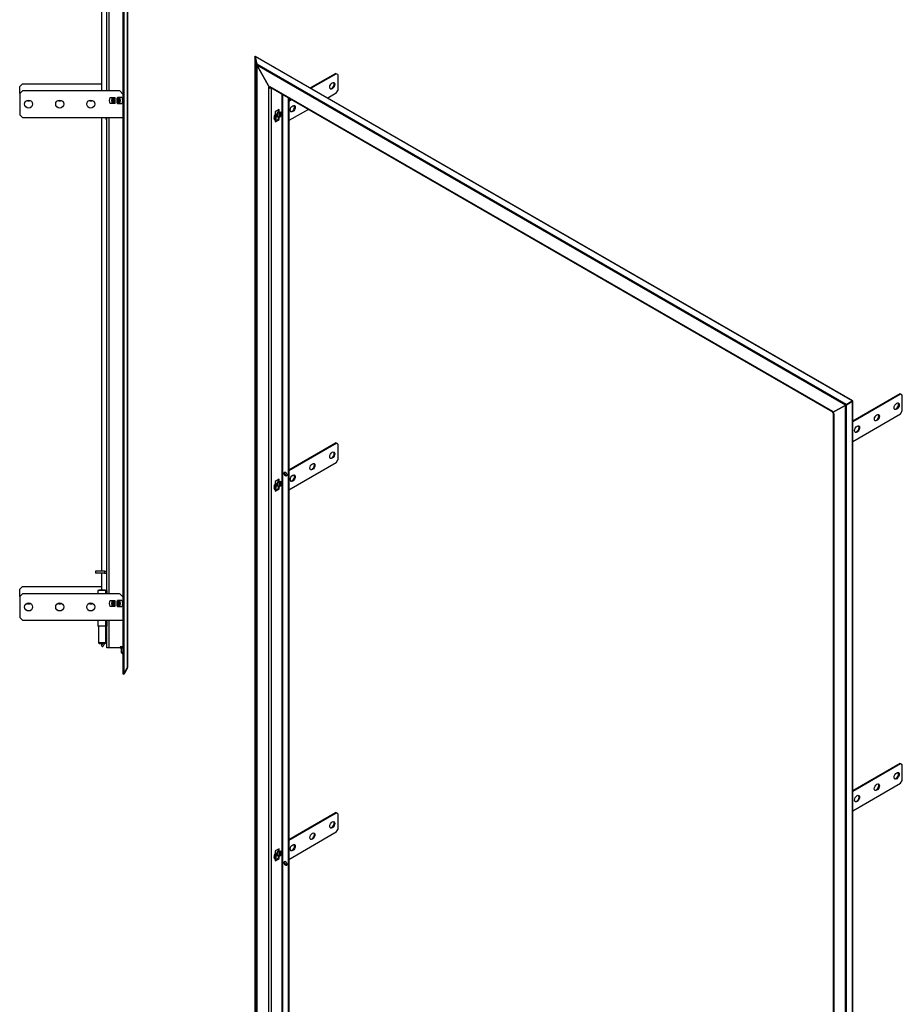
# Model space of a CAD drawing. Units: millimetres. Extents: x 0 to 5858, y -42 to 4089.
# Drawn here: x 3580 to 4574, y 1067 to 2177 of the extents above; entities that cross this region are included whole.
import ezdxf

# ---------------------------------------------------------------- set-up
doc = ezdxf.new("R2010")
doc.units = ezdxf.units.MM
doc.header["$LTSCALE"] = 20
for name, color, linetype in [('BLRPT', 7, 'Continuous'), ('BPRPT', 7, 'Continuous'), ('CIĘGNO_HS_1_1', 7, 'Continuous'), ('Default', 7, 'Continuous'), ('DLL_1_1', 7, 'Continuous'), ('DOLRPT', 7, 'Continuous'), ('GORARPT', 7, 'Continuous'), ('PROWADZENIE_CIEG', 7, 'Continuous'), ('WAS', 7, 'Continuous'), ('ZASUWA_UNIW._40M', 7, 'Continuous'), ('ZAWIAS_PCV_JAKME', 7, 'Continuous')]:
    doc.layers.add(name, color=color, linetype=linetype)

# ---------------------------------------------------------------- blocks, each defined once
blk = doc.blocks.new('SE2')
at = {"layer": 'BLRPT', "color": 7, "linetype": 'Continuous', "lineweight": 25}
for p, q in [((3844.4, 2135.1), (3844.8, 2135.2)), ((3846.2, 2126.2), (3844.4, 2135.1)), ((3844.4, 2135.1), (3844.4, 769.2)), ((3846.6, 2126.3), (3846.2, 2126.2)), ((3846.2, 2126.2), (3846.2, 770.2)), ((3846.8, 2125.3), (3846.7, 2125.2)), ((3846.7, 2125.2), (3846.7, 770.2)), ((3847.4, 2124.2), (3846.7, 2125.2)), ((3861.6, 2099.6), (3847.4, 2124.2)), ((3860.2, 2100.4), (3860.2, 2100.4)), ((3860.2, 2100.4), (3861.6, 2099.6)), ((3860.2, 779.4), (3860.2, 2100.4)), ((3860.2, 2100.4), (3860.2, 2100.4)), ((3861.6, 2099.6), (3862.3, 2100)), ((3863, 2099.7), (3863, 779.4)), ((3874.9, 2092.8), (3874.9, 786.1)), ((3876.2, 786.1), (3876.2, 2092.1)), ((3881.9, 2088.8), (3881.9, 783.8)), ((3882.7, 2088.3), (3882.7, 790.8)), ((3872, 2075.3), (3867.6, 2072.7)), ((3872, 2072.4), (3872, 2075.3)), ((3867.6, 2072.7), (3867.6, 2069.8)), ((3867.6, 2062.6), (3871.3, 2064.7)), ((3867.6, 2061.7), (3872, 2064.3)), ((3867.6, 2064), (3867.6, 2061.7)), ((3871.3, 2072.8), (3871.3, 2074.8)), ((3871.3, 2072.8), (3872, 2072.4)), ((3871.3, 2064.7), (3871.3, 2067.1)), ((3871.3, 2064.7), (3872, 2064.3)), ((3872, 2064.3), (3872, 2067.1)), ((3872, 1658.9), (3867.6, 1656.3)), ((3867.6, 1656.3), (3867.6, 1653.4)), ((3871.3, 1656.4), (3871.3, 1658.4)), ((3871.3, 1656.4), (3872, 1656)), ((3872, 1656), (3872, 1658.9)), ((3867.6, 1646.1), (3871.3, 1648.3)), ((3867.6, 1645.3), (3872, 1647.8)), ((3867.6, 1647.6), (3867.6, 1645.3)), ((3871.3, 1648.3), (3871.3, 1650.7)), ((3871.3, 1648.3), (3872, 1647.8)), ((3872, 1647.8), (3872, 1650.7)), ((3872, 1242.4), (3867.6, 1239.9)), ((3867.6, 1239.9), (3867.6, 1237)), ((3867.6, 1229.7), (3871.3, 1231.9)), ((3871.3, 1240), (3871.3, 1242)), ((3871.3, 1240), (3872, 1239.6)), ((3871.3, 1231.9), (3871.3, 1234.3)), ((3871.3, 1231.9), (3872, 1231.4)), ((3872, 1239.6), (3872, 1242.4)), ((3872, 1231.4), (3872, 1234.2)), ((3867.6, 1228.9), (3872, 1231.4)), ((3867.6, 1231.2), (3867.6, 1228.9))]:
    blk.add_line(p, q, dxfattribs=at)
blk.add_arc((3848.7, 2126.9), 2.54, 195.1362, 220.1897, dxfattribs=at)
for centre, major_axis, start_param, end_param in [((3861.6, 2101.2), (-1.98, 0), 0.785398, 0.828042), ((3869.8, 2068.5), (2.25, 3.9), 1.560796, 1.787843), ((3869, 2068.9), (-2.25, -3.9), 2.743848, 3.151593), ((3869.8, 2068.5), (-2.25, -3.9), 2.934347, 3.151593), ((3879.8, 1665), (1.24, -2.14), 3.455267, 5.969511), ((3869.8, 1652.1), (2.25, 3.9), 1.560796, 1.787843), ((3869, 1652.5), (-2.25, -3.9), 2.743848, 3.151593), ((3869.8, 1652.1), (-2.25, -3.9), 2.934347, 3.151593), ((3869.8, 1235.6), (2.25, 3.9), 1.560796, 1.787843), ((3869, 1236.1), (-2.25, -3.9), 2.743848, 3.151593), ((3869.8, 1235.6), (-2.25, -3.9), 2.934347, 3.151593), ((3879.8, 1226.2), (1.24, -2.14), 3.455267, 5.969511)]:
    blk.add_ellipse(centre, major_axis=major_axis, ratio=0.57735, start_param=start_param, end_param=end_param, dxfattribs=at)
for centre in [(3879.1, 1664.6), (3879.1, 1225.8)]:
    blk.add_ellipse(centre, major_axis=(-1.24, 2.14), ratio=0.57735, dxfattribs=at)
at = {"layer": 'BPRPT', "color": 7, "linetype": 'Continuous', "lineweight": 25}
for p, q in [((4510.2, 1742.4), (4509.4, 1742)), ((4510, 1742.3), (4509.4, 1742)), ((4510.5, 1742.6), (4510, 1742.3)), ((4510, 387.2), (4510, 1742.3)), ((4510.8, 1742.7), (4510.2, 1742.4)), ((4510.9, 1742.8), (4510.5, 1742.6)), ((4517.7, 1746.4), (4510.9, 1742.4)), ((4511.2, 1743), (4510.9, 1742.4)), ((4511.2, 1743), (4510.9, 1742.8)), ((4510.9, 386.5), (4510.9, 1742.4)), ((4518, 1747), (4511.2, 1743)), ((4517.7, 1746.4), (4518, 1747)), ((4517.7, 380.4), (4517.7, 1746.4)), ((4518, 381), (4518, 1747)), ((4509.4, 1742), (4495.2, 1733.8)), ((4496.6, 1733), (4495.2, 1733.8)), ((4496, 1733.3), (4496, 412.8)), ((4496.6, 1733), (4496.6, 1733)), ((4496.6, 1733), (4496.6, 412))]:
    blk.add_line(p, q, dxfattribs=at)
blk.add_arc((4509.8, 1746.1), 3.82, 273.999, 287.5985, dxfattribs=at)
blk.add_ellipse((4498, 1733.8), major_axis=(1.98, 0), ratio=0.57735, start_param=3.884347, end_param=3.926991, dxfattribs=at)
at = {"layer": 'GORARPT', "color": 7, "linetype": 'Continuous', "lineweight": 25}
for p, q in [((3844.8, 2135.3), (3845.4, 2135.3)), ((4517.3, 1747), (3844.8, 2135.3)), ((3844.8, 2135.3), (3846.6, 2126.4)), ((4518, 1747), (3845.4, 2135.3)), ((4510.5, 1743.1), (3846.6, 2126.4)), ((3846.8, 2125.3), (3847.4, 2124.2)), ((4509.9, 1742.4), (3846.8, 2125.3)), ((3847.4, 2124.2), (3861.6, 2099.6)), ((3861.6, 2101.2), (4495.2, 1735.4)), ((3861.6, 2101.2), (3861.6, 2099.6)), ((3861.6, 2101.2), (3861.6, 2101.2)), ((3862.3, 2100), (3861.6, 2099.6)), ((3862, 2100.3), (4495.2, 1734.7)), ((3862.3, 2100.1), (3862.3, 2100)), ((4510.2, 1742.4), (4509.4, 1742)), ((4509.4, 1742), (4509.9, 1742.4)), ((4510.7, 1742.9), (4509.9, 1742.4)), ((4510.2, 1742.4), (4510.7, 1742.9)), ((4510.4, 1742.7), (4510.9, 1742.9)), ((4510.5, 1743.1), (4517.3, 1747)), ((4511.2, 1743), (4510.5, 1743.1)), ((4510.7, 1742.9), (4511.2, 1743)), ((4511.2, 1743), (4518, 1747)), ((4517.3, 1747), (4518, 1747)), ((4495.2, 1733.8), (4509.4, 1742)), ((4495.2, 1735.4), (4495.2, 1735.4)), ((4495.2, 1735.4), (4495.2, 1733.8))]:
    blk.add_line(p, q, dxfattribs=at)
for centre, radius, start, end in [((3850.2, 2126.5), 3.63, 181.3368, 199.883), ((4513.1, 1740.3), 3.82, 132.4015, 146.001)]:
    blk.add_arc(centre, radius, start, end, dxfattribs=at)
for centre, start_param, end_param in [((3863, 2102), 2.356194, 3.141593), ((4496.6, 1736.2), -3.926991, -3.884347)]:
    blk.add_ellipse(centre, major_axis=(0.99, 1.71), ratio=0.57735, start_param=start_param, end_param=end_param, dxfattribs=at)
at = {"layer": 'WAS', "color": 7, "linetype": 'Continuous', "lineweight": 25}
for p, q in [((3907, 2099.7), (3935.5, 2116.1)), ((3907.7, 2099.3), (3936.2, 2115.8)), ((3936.2, 2115.8), (3935.5, 2116.1)), ((3938.1, 2114.7), (3936.2, 2115.8)), ((3938.1, 2114.7), (3938.1, 2097)), ((3882.7, 2085.6), (3885.1, 2087)), ((3882.7, 2084.9), (3885.7, 2086.6)), ((3936.2, 2093.7), (3926.8, 2088.3)), ((3936.2, 2093.7), (3938.1, 2097)), ((3904.8, 2075.6), (3882.7, 2062.9)), ((3867.4, 2069.1), (3866.4, 2068.5)), ((3867.1, 2068.1), (3866.4, 2068.5)), ((3866.4, 2064.1), (3867.1, 2063.7)), ((3868.1, 2068.8), (3867.1, 2068.1)), ((3868.1, 2064.3), (3867.1, 2063.7)), ((3867.2, 2069), (3867.2, 2069.2)), ((3867.2, 2069.1), (3867.2, 2069)), ((3867.4, 2069.6), (3867.5, 2069.3)), ((3867.5, 2069.2), (3867.5, 2069.3)), ((3868.1, 2070.9), (3867.6, 2070.6)), ((3867.8, 2070.8), (3868.1, 2070.6)), ((3868.1, 2070.6), (3868.1, 2070.9)), ((3868.2, 2070.7), (3868.1, 2070.6)), ((3868.1, 2070.4), (3868.4, 2069.4)), ((3868.1, 2064.3), (3868.1, 2068.8)), ((3868.2, 2070.7), (3868.2, 2070.7)), ((3868.2, 2070), (3868.2, 2070.7)), ((3868.2, 2070.7), (3868.2, 2070.7)), ((3868.4, 2064.9), (3868.4, 2069.3)), ((3869.8, 2071.6), (3870, 2071.7)), ((3869.8, 2071.6), (3869.8, 2071.6)), ((3869.8, 2071.6), (3869.8, 2067.2)), ((3869.8, 2067.2), (3869.8, 2067.2)), ((3869.8, 2067.2), (3869.8, 2067.2)), ((3870, 2072), (3871.3, 2072.8)), ((3870, 2071.7), (3870, 2072)), ((3870, 2066.9), (3870, 2067.2)), ((3870.5, 2067.2), (3870, 2066.9)), ((3870.2, 2067.2), (3870.2, 2071.6)), ((3872, 2071.5), (3870.2, 2071.6)), ((3872, 2067.1), (3870.2, 2067.2)), ((3872.2, 2072), (3870.4, 2072.2)), ((3872, 2067.1), (3872, 2071.5)), ((3873.6, 2072.6), (3872.5, 2072.1)), ((3874.2, 2072.2), (3873.1, 2071.7)), ((3873.1, 2067.3), (3873.1, 2071.7)), ((3874.2, 2067.8), (3873.1, 2067.3)), ((3873.6, 2072.6), (3874.2, 2072.2)), ((4571.3, 1755), (4518, 1724.2)), ((4571.9, 1754.6), (4518, 1723.4)), ((4571.9, 1754.6), (4571.3, 1755)), ((4573.8, 1753.5), (4571.9, 1754.6)), ((4573.8, 1735.8), (4573.8, 1753.5)), ((4518, 1701.4), (4571.9, 1732.5)), ((4571.9, 1732.5), (4573.8, 1735.8)), ((3882.7, 1669.2), (3935.5, 1699.7)), ((3882.7, 1668.5), (3936.2, 1699.3)), ((3936.2, 1699.3), (3935.5, 1699.7)), ((3938.1, 1698.2), (3936.2, 1699.3)), ((3938.1, 1698.2), (3938.1, 1680.6)), ((3936.2, 1677.3), (3882.7, 1646.4)), ((3936.2, 1677.3), (3938.1, 1680.6)), ((3878.1, 1665.8), (3879.3, 1666.5)), ((3878.2, 1666.6), (3878.6, 1666.8)), ((3868.1, 1654.5), (3867.6, 1654.2)), ((3867.8, 1654.3), (3868.1, 1654.2)), ((3868.1, 1654.2), (3868.1, 1654.5)), ((3868.2, 1654.3), (3868.1, 1654.2)), ((3868.1, 1654), (3868.4, 1653)), ((3868.2, 1654.3), (3868.2, 1654.3)), ((3868.2, 1653.6), (3868.2, 1654.3)), ((3868.2, 1654.3), (3868.2, 1654.3)), ((3869.8, 1655.2), (3870, 1655.3)), ((3869.8, 1655.2), (3869.8, 1655.2)), ((3869.8, 1655.2), (3869.8, 1650.8)), ((3870, 1655.6), (3871.3, 1656.4)), ((3870, 1655.3), (3870, 1655.6)), ((3870.2, 1650.8), (3870.2, 1655.2)), ((3872, 1655.1), (3870.2, 1655.2)), ((3872.2, 1655.6), (3870.4, 1655.7)), ((3872, 1650.7), (3872, 1655.1)), ((3873.6, 1656.2), (3872.5, 1655.6)), ((3874.2, 1655.8), (3873.1, 1655.3)), ((3873.1, 1650.8), (3873.1, 1655.3)), ((3873.6, 1656.2), (3874.2, 1655.8)), ((3867.4, 1652.7), (3866.4, 1652.1)), ((3867.1, 1651.7), (3866.4, 1652.1)), ((3866.4, 1647.7), (3867.1, 1647.3)), ((3868.1, 1652.3), (3867.1, 1651.7)), ((3868.1, 1647.9), (3867.1, 1647.3)), ((3867.2, 1652.6), (3867.2, 1652.8)), ((3867.2, 1652.7), (3867.2, 1652.6)), ((3867.4, 1653.2), (3867.5, 1652.9)), ((3867.5, 1652.8), (3867.5, 1652.9)), ((3868.1, 1647.9), (3868.1, 1652.3)), ((3868.4, 1648.5), (3868.4, 1652.9)), ((3869.8, 1650.8), (3869.8, 1650.8)), ((3869.8, 1650.8), (3869.8, 1650.8)), ((3870, 1650.5), (3870, 1650.8)), ((3870.5, 1650.8), (3870, 1650.5)), ((3872, 1650.7), (3870.2, 1650.8)), ((3874.2, 1651.4), (3873.1, 1650.8)), ((4571.3, 1338.5), (4518, 1307.8)), ((4571.9, 1338.2), (4518, 1307)), ((4571.9, 1338.2), (4571.3, 1338.5)), ((4573.8, 1337.1), (4571.9, 1338.2)), ((4573.8, 1319.4), (4573.8, 1337.1)), ((4518, 1285), (4571.9, 1316.1)), ((4571.9, 1316.1), (4573.8, 1319.4)), ((3882.7, 1252.8), (3935.5, 1283.3)), ((3882.7, 1252.1), (3936.2, 1282.9)), ((3936.2, 1282.9), (3935.5, 1283.3)), ((3938.1, 1281.8), (3936.2, 1282.9)), ((3938.1, 1281.8), (3938.1, 1264.2)), ((3936.2, 1260.9), (3882.7, 1230)), ((3936.2, 1260.9), (3938.1, 1264.2)), ((3867.4, 1236.3), (3866.4, 1235.7)), ((3867.1, 1235.3), (3866.4, 1235.7)), ((3868.1, 1235.9), (3867.1, 1235.3)), ((3867.2, 1236.2), (3867.2, 1236.3)), ((3867.2, 1236.3), (3867.2, 1236.1)), ((3867.4, 1236.8), (3867.5, 1236.5)), ((3867.5, 1236.4), (3867.5, 1236.5)), ((3868.1, 1238.1), (3867.6, 1237.8)), ((3867.8, 1237.9), (3868.1, 1237.7)), ((3868.1, 1237.7), (3868.1, 1238.1)), ((3868.2, 1237.8), (3868.1, 1237.7)), ((3868.1, 1237.6), (3868.4, 1236.6)), ((3868.1, 1231.5), (3868.1, 1235.9)), ((3868.2, 1237.8), (3868.2, 1237.8)), ((3868.2, 1237.2), (3868.2, 1237.8)), ((3868.2, 1237.8), (3868.2, 1237.8)), ((3868.4, 1232), (3868.4, 1236.4)), ((3869.8, 1238.8), (3869.8, 1238.8)), ((3869.8, 1238.8), (3870, 1238.8)), ((3869.8, 1238.8), (3869.8, 1234.3)), ((3869.8, 1234.3), (3869.8, 1234.4)), ((3869.8, 1234.3), (3869.8, 1234.3)), ((3870, 1239.2), (3871.3, 1240)), ((3870, 1238.8), (3870, 1239.2)), ((3870, 1234.1), (3870, 1234.4)), ((3870.5, 1234.4), (3870, 1234.1)), ((3870.2, 1234.4), (3870.2, 1238.8)), ((3872, 1238.6), (3870.2, 1238.8)), ((3872, 1234.2), (3870.2, 1234.4)), ((3872.2, 1239.2), (3870.4, 1239.3)), ((3872, 1234.2), (3872, 1238.6)), ((3873.6, 1239.8), (3872.5, 1239.2)), ((3874.2, 1239.4), (3873.1, 1238.8)), ((3873.1, 1234.4), (3873.1, 1238.8)), ((3874.2, 1235), (3873.1, 1234.4)), ((3873.6, 1239.8), (3874.2, 1239.4)), ((3866.4, 1231.2), (3867.1, 1230.9)), ((3868.1, 1231.5), (3867.1, 1230.9)), ((3878.9, 1227.9), (3878.1, 1227.4))]:
    blk.add_line(p, q, dxfattribs=at)
for centre, major_axis in [((3931.7, 2102.2), (2.03, 3.51)), ((3887.2, 2076.4), (2.03, 3.51)), ((4567.5, 1741), (-2.02, -3.51)), ((4545.2, 1728.1), (-2.02, -3.51)), ((4522.9, 1715.3), (-2.03, -3.51)), ((3931.7, 1685.8), (2.02, 3.51)), ((3909.4, 1672.9), (2.03, 3.51)), ((3887.2, 1660), (2.02, 3.51)), ((4567.5, 1324.6), (-2.03, -3.51)), ((4545.2, 1311.7), (-2.03, -3.51)), ((4522.9, 1298.9), (-2.03, -3.51)), ((3931.7, 1269.3), (2.02, 3.51)), ((3909.4, 1256.5), (2.03, 3.51)), ((3887.2, 1243.6), (2.03, 3.51))]:
    blk.add_ellipse(centre, major_axis=major_axis, ratio=0.57735, dxfattribs=at)
for centre, major_axis, ratio, start_param, end_param in [((3931.1, 2102.5), (-2.03, -3.51), 0.57735, 0.157789, 2.983804), ((3886.5, 2076.8), (-2.03, -3.51), 0.57735, 0.157789, 2.983804), ((3870.3, 2068.7), (-2.94, -5.65), 0.546343, 5.034933, 5.910952), ((3871, 2068.4), (-2.94, -5.65), 0.546343, 5.034933, 5.910952), ((3867.1, 2069.3), (-0.45, 0), 0.57735, 2.408554, 3.30777), ((3868.6, 2070.5), (0.45, 0), 0.57735, 2.356194, 3.30777), ((3867.1, 2069.3), (-1.35, 0), 0.57735, 2.408554, 3.30777), ((3867.1, 2064.9), (-1.35, 0), 0.57735, 2.408554, 3.141593), ((3870.1, 2071.4), (0.45, 0), 0.57735, 1.404619, 2.356194), ((3870.1, 2067), (-0.45, 0), 0.57735, 4.546212, 5.497787), ((3870.1, 2071.4), (1.35, 0), 0.57735, 1.404619, 1.515126), ((3872.2, 2072.2), (1.35, 0), 0.57735, 4.546212, 5.445427), ((3872.2, 2067.8), (-1.35, 0), 0.57735, 1.404619, 2.303835), ((3872.2, 2072.2), (0.45, 0), 0.57735, 4.546212, 5.445427), ((3869.9, 2067.8), (3.44, 5.36), 0.606775, 5.087365, 5.963384), ((4566.8, 1741.4), (2.03, 3.51), 0.57735, 3.299381, 6.125397), ((4544.6, 1728.5), (2.03, 3.51), 0.57735, 3.299381, 6.125397), ((4522.3, 1715.6), (2.02, 3.51), 0.57735, 3.299381, 6.125397), ((3931.1, 1686.1), (-2.02, -3.51), 0.57735, 0.157789, 2.983804), ((3908.8, 1673.3), (-2.02, -3.51), 0.57735, 0.157789, 2.983804), ((3868.6, 1654.1), (0.45, 0), 0.57735, 2.356194, 3.30777), ((3870.1, 1655), (0.45, 0), 0.57735, 1.404619, 2.356194), ((3870.1, 1655), (1.35, 0), 0.57735, 1.404619, 1.515126), ((3872.2, 1655.8), (1.35, 0), 0.57735, 4.546212, 5.445427), ((3872.2, 1655.8), (0.45, 0), 0.57735, 4.546212, 5.445427), ((3869.9, 1651.4), (3.44, 5.36), 0.606775, 5.087365, 5.963384), ((3886.5, 1660.4), (-2.02, -3.51), 0.57735, 0.157789, 2.983804), ((3870.3, 1652.3), (-2.94, -5.65), 0.546343, 5.034933, 5.910952), ((3871, 1652), (-2.94, -5.65), 0.546343, 5.034933, 5.910952), ((3867.1, 1652.9), (-0.45, 0), 0.57735, 2.408554, 3.30777), ((3867.1, 1652.9), (-1.35, 0), 0.57735, 2.408554, 3.30777), ((3867.1, 1648.5), (-1.35, 0), 0.57735, 2.408554, 3.141593), ((3870.1, 1650.6), (-0.45, 0), 0.57735, 4.546212, 5.497787), ((3872.2, 1651.4), (-1.35, 0), 0.57735, 1.404619, 2.303835), ((4566.8, 1324.9), (2.03, 3.51), 0.57735, 3.299381, 6.125397), ((4544.6, 1312.1), (2.02, 3.51), 0.57735, 3.299381, 6.125397), ((4522.3, 1299.2), (2.02, 3.51), 0.57735, 3.299381, 6.125397), ((3931.1, 1269.7), (-2.02, -3.51), 0.57735, 0.157789, 2.983804), ((3908.8, 1256.8), (-2.03, -3.51), 0.57735, 0.157789, 2.983804), ((3886.5, 1244), (-2.03, -3.51), 0.57735, 0.157789, 2.983804), ((3870.3, 1235.9), (-2.94, -5.65), 0.546343, 5.034933, 5.910952), ((3871, 1235.6), (-2.94, -5.65), 0.546343, 5.034933, 5.910952), ((3867.1, 1236.4), (-0.45, 0), 0.57735, 2.408554, 3.30777), ((3868.6, 1237.7), (0.45, 0), 0.57735, 2.356194, 3.30777), ((3867.1, 1236.4), (-1.35, 0), 0.57735, 2.408554, 3.30777), ((3867.1, 1232), (-1.35, 0), 0.57735, 2.408554, 3.141593), ((3870.1, 1238.6), (0.45, 0), 0.57735, 1.404619, 2.356194), ((3870.1, 1234.2), (-0.45, 0), 0.57735, 4.546212, 5.497787), ((3870.1, 1238.6), (1.35, 0), 0.57735, 1.404619, 1.515126), ((3872.2, 1239.4), (1.35, 0), 0.57735, 4.546212, 5.445427), ((3872.2, 1235), (-1.35, 0), 0.57735, 1.404619, 2.303835), ((3872.2, 1239.4), (0.45, 0), 0.57735, 4.546212, 5.445427), ((3869.9, 1235), (3.44, 5.36), 0.606775, 5.087365, 5.963384)]:
    blk.add_ellipse(centre, major_axis=major_axis, ratio=ratio, start_param=start_param, end_param=end_param, dxfattribs=at)
blk = doc.blocks.new('SE8')
at = {"layer": 'BLRPT', "color": 7, "linetype": 'Continuous', "lineweight": 25}
for p, q in [((3695.8, 3298.2), (3695.8, 1439.4)), ((3696.9, 3298.2), (3696.9, 1439.4)), ((3700.8, 3291.4), (3700.8, 1446.2)), ((3701.1, 3290.8), (3701.1, 1446.8)), ((3677.9, 2096.5), (3677.9, 2633.1)), ((3680.1, 2633.1), (3680.1, 2096.5)), ((3677.9, 1529.8), (3677.9, 2066.5)), ((3680.1, 2066.5), (3680.1, 1529.8)), ((3677.9, 1468.8), (3677.9, 1499.8)), ((3680.1, 1499.8), (3680.1, 1468.8)), ((3680.1, 1468.8), (3677.9, 1468.8)), ((3692.9, 1468.8), (3680.1, 1468.8)), ((3692.9, 1470), (3692.9, 1468.8)), ((3695.8, 1470), (3692.9, 1470)), ((3696.9, 1439.4), (3700.8, 1446.2)), ((3696.9, 1439.4), (3695.8, 1439.4))]:
    blk.add_line(p, q, dxfattribs=at)
for centre, radius, start, end in [((3688.2, 2085.5), 5, 135.573, 224.427), ((3688.2, 2085.5), 5, 315.573, 44.427), ((3688.2, 1518.8), 5, 135.573, 224.427), ((3688.2, 1518.8), 5, 315.573, 44.427), ((3700.1, 1446.9), 0.964, 313.7968, 356.2681)]:
    blk.add_arc(centre, radius, start, end, dxfattribs=at)
at = {"layer": 'CIĘGNO_HS_1_1', "color": 7, "linetype": 'Continuous', "lineweight": 25}
for p, q in [((3671.8, 2331.5), (3671.8, 2096.5)), ((3677.8, 2096.5), (3677.8, 2329.9)), ((3671.8, 2066.5), (3671.8, 1555)), ((3677.8, 1555), (3677.8, 2064.2)), ((3671.8, 1553), (3671.8, 1533.8)), ((3677.8, 1533.3), (3677.8, 1553)), ((3677.8, 1479.3), (3677.8, 1493.3)), ((3676.6, 1477.7), (3677.8, 1479.3)), ((3677.7, 1478.8), (3676.6, 1476.6)), ((3671.8, 1471.3), (3673.7, 1473.8)), ((3671.8, 1473.8), (3671.8, 1471.3)), ((3675.2, 1473.8), (3673.7, 1470.8))]:
    blk.add_line(p, q, dxfattribs=at)
for centre, start, end in [((3676.8, 1479.3), 333.4349, 359.4868), ((3672.8, 1471.3), 179.9513, 333.4349)]:
    blk.add_arc(centre, 1, start, end, dxfattribs=at)
at = {"layer": 'DLL_1_1', "color": 7, "linetype": 'Continuous', "lineweight": 25}
for centre, start in [((3687.7, 2080.2), 118.4369), ((3692.7, 2080.2), 110.8462)]:
    blk.add_arc(centre, 2.1, start, 122.7255, dxfattribs=at)
at = {"layer": 'DOLRPT', "color": 7, "linetype": 'Continuous', "lineweight": 25}
for p, q in [((3692.9, 1468.8), (3695.8, 1468.8)), ((3700.8, 1445.6), (3696.9, 1438.8)), ((3700.5, 1445.7), (3700.8, 1445.6)), ((3701.1, 1446.8), (3701.1, 1446.7)), ((3696.9, 1438.8), (3695.8, 1439.4))]:
    blk.add_line(p, q, dxfattribs=at)
blk.add_arc((3698.9, 1446.7), 2.21, 330.071, 359.929, dxfattribs=at)
at = {"layer": 'PROWADZENIE_CIEG', "color": 7, "linetype": 'Continuous', "lineweight": 25}
for p, q in [((3675.1, 1555), (3665.1, 1555)), ((3665.1, 1555), (3665.1, 1553)), ((3675.1, 1555), (3677.9, 1555)), ((3675.1, 1555), (3675.1, 1553)), ((3675.1, 1553), (3665.1, 1553)), ((3675.1, 1553), (3677.9, 1553))]:
    blk.add_line(p, q, dxfattribs=at)
at = {"layer": 'WAS', "color": 7, "linetype": 'Continuous', "lineweight": 25}
for p, q in [((3582.7, 2104.5), (3579.7, 2101.5)), ((3579.7, 2093.5), (3579.7, 2101.5)), ((3582.7, 2104.5), (3671.8, 2104.5)), ((3677.8, 2104.5), (3677.9, 2104.5)), ((3582.7, 2096.5), (3579.7, 2093.5)), ((3579.7, 2093.5), (3579.7, 2069.5)), ((3691.3, 2096.5), (3582.7, 2096.5)), ((3681.5, 2089), (3686.7, 2089)), ((3684.2, 2088.5), (3684.5, 2088.5)), ((3684.2, 2082.5), (3684.2, 2088.4)), ((3684.5, 2082.5), (3684.5, 2088.5)), ((3684.5, 2088.5), (3685.7, 2088.5)), ((3685.7, 2088.5), (3686.9, 2088.5)), ((3685.7, 2082.5), (3685.7, 2088.5)), ((3686.7, 2089), (3686.7, 2088.5)), ((3686.9, 2088.5), (3686.7, 2088.5)), ((3686.9, 2088.5), (3686.9, 2082.5)), ((3686.9, 2088.5), (3686.9, 2088.5)), ((3689.4, 2088.5), (3689.7, 2088.5)), ((3689.4, 2088.5), (3689.4, 2088.5)), ((3689.4, 2082.5), (3689.4, 2088.5)), ((3689.4, 2088.5), (3690.6, 2088.5)), ((3694.9, 2089), (3689.7, 2089)), ((3689.7, 2089), (3689.7, 2088.5)), ((3690.6, 2082.5), (3690.6, 2088.5)), ((3690.6, 2088.5), (3691.8, 2088.5)), ((3691.8, 2088.5), (3692.2, 2088.5)), ((3691.8, 2082.5), (3691.8, 2088.5)), ((3692.2, 2082.5), (3692.2, 2088.4)), ((3695.8, 2092.8), (3692.8, 2095.9)), ((3686.7, 2082), (3681.5, 2082)), ((3684.5, 2082.5), (3684.2, 2082.5)), ((3684.5, 2082.5), (3685.7, 2082.5)), ((3686.9, 2082.5), (3685.7, 2082.5)), ((3686.7, 2082.5), (3686.7, 2082)), ((3686.9, 2082.5), (3686.7, 2082.5)), ((3686.9, 2082.5), (3686.9, 2082.5)), ((3689.4, 2082.5), (3689.4, 2082.5)), ((3689.4, 2082.5), (3689.7, 2082.5)), ((3690.6, 2082.5), (3689.4, 2082.5)), ((3689.7, 2082.5), (3689.7, 2082)), ((3689.7, 2082), (3694.9, 2082)), ((3690.6, 2082.5), (3691.8, 2082.5)), ((3692.2, 2082.5), (3691.8, 2082.5)), ((3579.7, 2069.5), (3582.7, 2066.5)), ((3582.7, 2066.5), (3695.8, 2066.5)), ((3582.7, 1537.8), (3579.7, 1534.8)), ((3579.7, 1526.8), (3579.7, 1534.8)), ((3582.7, 1537.8), (3671.8, 1537.8)), ((3677.8, 1537.8), (3677.9, 1537.8)), ((3582.7, 1529.8), (3579.7, 1526.8)), ((3579.7, 1526.8), (3579.7, 1502.8)), ((3691.3, 1529.8), (3582.7, 1529.8)), ((3681.5, 1522.3), (3686.7, 1522.3)), ((3684.2, 1521.8), (3684.5, 1521.8)), ((3684.2, 1515.8), (3684.2, 1521.8)), ((3684.5, 1515.8), (3684.5, 1521.8)), ((3684.5, 1521.8), (3685.7, 1521.8)), ((3685.7, 1521.8), (3686.9, 1521.8)), ((3685.7, 1515.8), (3685.7, 1521.8)), ((3686.7, 1522.3), (3686.7, 1521.8)), ((3686.9, 1521.8), (3686.7, 1521.8)), ((3686.9, 1521.8), (3686.9, 1515.8)), ((3686.9, 1521.8), (3686.9, 1521.8)), ((3689.4, 1521.8), (3689.7, 1521.8)), ((3689.4, 1521.8), (3689.4, 1521.8)), ((3689.4, 1515.8), (3689.4, 1521.8)), ((3689.4, 1521.8), (3690.6, 1521.8)), ((3694.9, 1522.3), (3689.7, 1522.3)), ((3689.7, 1522.3), (3689.7, 1521.8)), ((3690.6, 1515.8), (3690.6, 1521.8)), ((3690.6, 1521.8), (3691.8, 1521.8)), ((3691.8, 1521.8), (3692.2, 1521.8)), ((3691.8, 1515.8), (3691.8, 1521.8)), ((3692.2, 1515.8), (3692.2, 1521.8)), ((3695.8, 1526.1), (3692.8, 1529.2)), ((3686.7, 1515.3), (3681.5, 1515.3)), ((3684.5, 1515.8), (3684.2, 1515.8)), ((3684.5, 1515.8), (3685.7, 1515.8)), ((3686.9, 1515.8), (3685.7, 1515.8)), ((3686.7, 1515.8), (3686.7, 1515.3)), ((3686.9, 1515.8), (3686.7, 1515.8)), ((3686.9, 1515.8), (3686.9, 1515.8)), ((3689.4, 1515.8), (3689.4, 1515.8)), ((3689.4, 1515.8), (3689.7, 1515.8)), ((3690.6, 1515.8), (3689.4, 1515.8)), ((3689.7, 1515.8), (3689.7, 1515.3)), ((3689.7, 1515.3), (3694.9, 1515.3)), ((3690.6, 1515.8), (3691.8, 1515.8)), ((3692.2, 1515.8), (3691.8, 1515.8)), ((3579.7, 1502.8), (3582.7, 1499.8)), ((3582.7, 1499.8), (3695.8, 1499.8))]:
    blk.add_line(p, q, dxfattribs=at)
for centre in [(3589.7, 2081.5), (3624.7, 2081.5), (3659.7, 2081.5), (3589.7, 1514.8), (3624.7, 1514.8), (3659.7, 1514.8)]:
    blk.add_circle(centre, 4.5, dxfattribs=at)
for centre, radius, start, end in [((3688.2, 2085.5), 7.57, 152.4736, 207.5264), ((3691.3, 2094.5), 2, 45, 90), ((3688.2, 2085.5), 7.57, 332.4736, 27.5264), ((3589.7, 2089.5), 4.5, 242.734, 297.266), ((3624.7, 2089.5), 4.5, 242.734, 297.266), ((3659.7, 2089.5), 4.5, 242.734, 297.266), ((3688.2, 1518.8), 7.57, 152.4736, 207.5264), ((3691.3, 1527.8), 2, 45, 90), ((3688.2, 1518.8), 7.57, 332.4736, 27.5264), ((3589.7, 1522.8), 4.5, 242.734, 297.266), ((3624.7, 1522.8), 4.5, 242.734, 297.266), ((3659.7, 1522.8), 4.5, 242.734, 297.266)]:
    blk.add_arc(centre, radius, start, end, dxfattribs=at)
at = {"layer": 'ZASUWA_UNIW._40M', "color": 7, "linetype": 'Continuous', "lineweight": 25}
for p, q in [((3676.5, 1533.3), (3667.6, 1533.3)), ((3667.6, 1533.3), (3667.6, 1529.8)), ((3669.1, 1533.8), (3668.6, 1533.3)), ((3676.1, 1533.8), (3669.1, 1533.8)), ((3676.6, 1533.3), (3676.1, 1533.8)), ((3677.7, 1533.3), (3676.5, 1533.3)), ((3676.5, 1533.3), (3676.5, 1529.8)), ((3677.9, 1533.3), (3677.7, 1533.3)), ((3677.7, 1533.3), (3677.7, 1529.8)), ((3667.6, 1499.8), (3667.6, 1493.3)), ((3676.5, 1499.8), (3676.5, 1493.3)), ((3677.7, 1499.8), (3677.7, 1493.3)), ((3676.5, 1493.3), (3667.6, 1493.3)), ((3668.6, 1493.3), (3668.6, 1474.3)), ((3677.7, 1493.3), (3676.5, 1493.3)), ((3676.6, 1474.3), (3676.6, 1493.3)), ((3677.9, 1493.3), (3677.7, 1493.3)), ((3676.6, 1474.3), (3668.6, 1474.3)), ((3668.6, 1474.3), (3669.1, 1473.8)), ((3669.1, 1473.8), (3676.1, 1473.8)), ((3676.1, 1473.8), (3676.6, 1474.3))]:
    blk.add_line(p, q, dxfattribs=at)
at = {"layer": 'ZAWIAS_PCV_JAKME', "color": 7, "linetype": 'Continuous', "lineweight": 25}
for p, q in [((3676.7, 2066.5), (3676.7, 2065.7)), ((3676.7, 2065.7), (3677.9, 2065.7)), ((3677.2, 2064.2), (3677.2, 2065.7)), ((3677.9, 2064.2), (3677.2, 2064.2)), ((3694.1, 1468.8), (3694.1, 1463.5)), ((3695.8, 1463.5), (3694.1, 1463.5)), ((3694.1, 1463.5), (3695.1, 1462.5)), ((3695.1, 1462.5), (3695.8, 1462.5))]:
    blk.add_line(p, q, dxfattribs=at)
blk.add_arc((3682.7, 2070.2), 7.5, 209.8531, 216.8699, dxfattribs=at)

msp = doc.modelspace()

# ---------------------------------------------------------------- block references
at = {"layer": 'Default'}
for name in ['SE8', 'SE2']:
    msp.add_blockref(name, (0, 0), dxfattribs=at)

doc.saveas('drawing.dxf')
